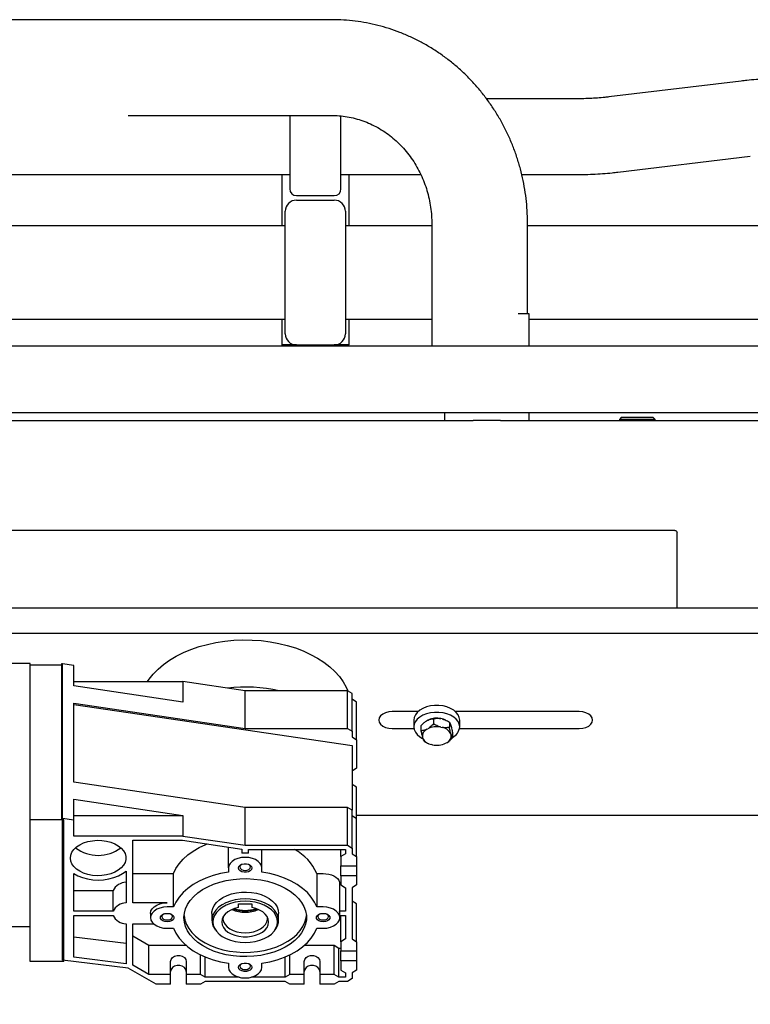
# Model space of a CAD drawing. Units: millimetres. Extents: x 20 to 410, y 10 to 287.
# Drawn here: x 177 to 194, y 240 to 262 of the extents above; entities that cross this region are included whole.
import ezdxf

# ---------------------------------------------------------------- set-up
doc = ezdxf.new("R2010")
doc.units = ezdxf.units.MM
doc.styles.add('SLDTEXTSTYLE1', font='TXT', dxfattribs={"width": 0.605})
doc.dimstyles.new('SLDDIMSTYLE0', dxfattribs={"dimtxt": 3.5, "dimasz": 3.302, "dimexe": 0, "dimexo": 0.0625, "dimgap": 0.875, "dimtad": 1, "dimdec": 3, "dimlfac": 20, "dimrnd": 1e-09, "dimzin": 12, "dimdsep": 46, "dimtxsty": 'SLDTEXTSTYLE1', "dimsah": 1, "dimcen": 0.09, "dimadec": 0, "dimazin": 3, "dimtfac": 1, "dimtdec": 3, "dimtofl": 0, "dimtmove": 0, "dimatfit": 3, "dimfxl": 1, "dimfrac": 2, "dimtolj": 1, "dimtzin": 12, "dimarcsym": 0})

# ---------------------------------------------------------------- blocks, each defined once
blk = doc.blocks.new('_D')
at = {"color": 7, "linetype": 'Continuous', "lineweight": 18}
for p, q in [((56.664, 244.923), (56.664, 182.089)), ((206.664, 244.923), (206.664, 182.089)), ((56.664, 183.089), (206.664, 183.089))]:
    blk.add_line(p, q, dxfattribs=at)
for points in [[(56.664, 183.089), (59.966, 182.581), (59.966, 183.597)], [(206.664, 183.089), (203.362, 183.597), (203.362, 182.581)]]:
    blk.add_solid(points, dxfattribs=at)
at = {"color": 7, "linetype": 'Continuous', "lineweight": 18, "insert": (127.711, 187.601), "char_height": 3.5, "attachment_point": 1, "style": 'SLDTEXTSTYLE1'}
blk.add_mtext('3000', dxfattribs=at)

msp = doc.modelspace()

# ---------------------------------------------------------------- linework, layer by layer
at = {"color": 7, "linetype": 'Continuous', "lineweight": 25}
for p, q in [((184.305656, 262.076481), (168.889264, 262.076481)), ((193.50097, 260.698984), (190.525011, 260.341869)), ((189.831039, 260.301481), (187.780777, 260.301481)), ((179.733539, 259.926481), (184.305656, 259.926481)), ((190.727558, 258.653978), (193.703517, 259.011093)), ((168.889264, 258.601481), (183.364264, 258.601481)), ((183.189264, 258.601481), (183.189264, 257.451481)), ((184.514264, 258.601481), (186.306169, 258.601481)), ((184.689264, 258.601481), (184.689264, 257.451481)), ((188.57157, 258.601481), (189.831039, 258.601481)), ((183.514264, 258.126481), (184.364264, 258.126481)), ((183.514264, 258.026481), (184.364264, 258.026481)), ((183.264264, 255.026481), (183.264264, 257.776481)), ((184.614264, 257.776481), (184.614264, 255.026481)), ((186.552459, 257.501481), (186.552459, 254.751481)), ((188.702459, 255.476481), (188.702459, 257.501481)), ((183.264264, 257.451481), (168.889264, 257.451481)), ((186.552459, 257.451481), (184.614264, 257.451481)), ((189.753832, 257.451481), (188.702459, 257.451481)), ((190.678832, 257.451481), (189.753832, 257.451481)), ((193.658118, 257.451481), (190.678832, 257.451481)), ((194.230749, 257.451481), (193.658118, 257.451481)), ((165.939264, 255.351481), (183.264264, 255.351481)), ((183.189264, 255.351481), (183.189264, 254.776481)), ((184.614264, 255.351481), (186.552459, 255.351481)), ((184.689264, 255.351481), (184.689264, 254.776481)), ((188.739264, 255.476481), (188.490552, 255.476481)), ((188.739264, 254.751481), (188.739264, 255.476481)), ((188.739264, 255.351481), (189.753832, 255.351481)), ((189.753832, 255.351481), (190.678832, 255.351481)), ((190.678832, 255.351481), (193.658118, 255.351481)), ((193.658118, 255.351481), (194.439264, 255.351481)), ((197.964264, 254.751481), (141.664264, 254.751481)), ((183.514264, 254.776481), (183.189264, 254.776481)), ((183.189264, 254.776481), (183.189264, 254.751481)), ((183.514264, 254.776481), (184.364264, 254.776481)), ((184.689264, 254.776481), (184.364264, 254.776481)), ((184.689264, 254.751481), (184.689264, 254.776481)), ((195.364264, 253.251481), (141.664264, 253.251481)), ((162.031731, 253.076481), (187.485126, 253.076481)), ((186.839264, 253.251481), (186.839264, 253.076481)), ((187.789264, 253.076481), (187.485126, 253.076481)), ((188.093402, 253.076481), (187.789264, 253.076481)), ((188.093402, 253.076481), (194.111764, 253.076481)), ((188.739264, 253.076481), (188.739264, 253.251481)), ((190.814264, 253.151481), (190.764264, 253.101481)), ((190.764264, 253.101481), (190.764264, 253.076481)), ((190.812468, 253.101481), (190.764264, 253.101481)), ((191.564264, 253.101481), (190.812468, 253.101481)), ((190.814264, 253.151481), (190.856443, 253.151481)), ((190.856443, 253.151481), (191.514264, 253.151481)), ((191.564264, 253.101481), (191.514264, 253.151481)), ((191.564264, 253.076481), (191.564264, 253.101481)), ((192.008256, 250.61225), (176.564264, 250.61225)), ((192.064264, 248.876696), (192.064264, 250.575946)), ((176.564264, 248.876696), (203.774478, 248.876696)), ((203.774478, 248.298522), (176.564264, 248.298522)), ((177.539264, 247.625152), (177.064264, 247.625152)), ((177.539264, 241.725152), (177.539264, 247.625152)), ((178.239264, 247.588046), (177.539264, 247.588046)), ((178.264264, 247.616374), (178.239264, 247.616374)), ((178.239264, 247.616374), (178.239264, 244.151187)), ((178.264264, 244.150852), (178.264264, 247.619894)), ((178.514264, 247.582997), (178.264264, 247.619894)), ((178.514264, 247.120458), (178.514264, 247.582997)), ((178.514264, 247.221795), (180.961632, 247.221795)), ((180.961632, 246.759256), (178.514264, 247.120458)), ((180.961632, 247.221795), (180.961632, 246.759256)), ((182.364264, 247.014783), (180.961632, 247.221795)), ((182.364264, 246.166795), (182.364264, 247.014783)), ((184.664264, 247.014783), (182.364264, 247.014783)), ((184.664264, 246.166795), (184.664264, 247.014783)), ((184.764264, 246.951087), (184.664264, 247.014783)), ((184.764264, 246.103099), (184.764264, 246.951087)), ((178.514264, 246.735009), (182.364264, 246.166795)), ((178.514264, 244.961943), (178.514264, 246.735009)), ((178.514264, 246.703294), (184.764264, 245.78421)), ((184.864264, 246.76), (184.764264, 246.823696)), ((184.864264, 245.912012), (184.864264, 246.76)), ((186.245665, 246.546886), (185.664264, 246.546886)), ((189.864264, 246.546886), (187.082863, 246.546886)), ((186.149264, 246.355799), (186.149264, 246.201619)), ((186.309685, 246.229801), (186.309685, 246.114166)), ((186.461712, 246.352172), (186.441393, 246.340968)), ((186.59342, 246.386249), (186.59342, 246.270615)), ((186.783405, 246.382846), (186.758013, 246.388452)), ((186.853941, 246.358446), (186.847492, 246.361246)), ((186.947998, 246.307959), (186.947998, 246.192325)), ((186.985957, 246.22073), (186.980884, 246.23754)), ((187.179264, 246.201619), (187.179264, 246.355799)), ((182.364264, 246.166795), (184.664264, 246.166795)), ((184.664264, 246.166795), (184.764264, 246.103099)), ((184.764264, 246.103099), (184.764264, 245.975708)), ((185.664264, 246.164711), (186.152534, 246.164711)), ((186.441393, 246.148244), (186.461712, 246.159447)), ((186.758013, 246.195728), (186.783405, 246.190121)), ((186.980884, 246.044816), (186.985957, 246.028005)), ((187.018842, 246.073221), (187.018842, 245.957586)), ((187.175994, 246.164711), (189.864264, 246.164711)), ((184.764264, 245.975708), (184.864264, 245.912012)), ((184.764264, 245.78421), (184.764264, 244.330034)), ((184.864264, 245.912012), (184.864264, 245.275053)), ((186.347644, 245.949847), (186.342571, 245.966657)), ((186.474587, 245.828941), (186.481036, 245.826141)), ((186.570515, 245.798935), (186.545122, 245.804541)), ((186.848585, 245.828066), (186.866815, 245.835215)), ((186.887135, 245.846419), (186.866815, 245.835215)), ((184.864264, 245.275053), (184.764264, 245.211358)), ((182.364264, 244.393729), (178.514264, 244.961943)), ((184.864264, 244.849125), (184.764264, 244.91282)), ((184.864264, 244.138946), (184.864264, 244.849125)), ((178.514264, 244.576494), (180.961632, 244.215292)), ((178.514264, 244.113955), (178.514264, 244.576494)), ((182.364264, 243.545741), (182.364264, 244.393729)), ((184.664264, 244.393729), (182.364264, 244.393729)), ((184.664264, 243.545741), (184.664264, 244.393729)), ((184.764264, 244.330034), (184.664264, 244.393729)), ((184.764264, 243.482046), (184.764264, 244.330034)), ((184.864264, 244.221988), (205.564264, 244.221988)), ((178.289264, 244.119004), (177.539264, 244.119004)), ((178.239264, 244.151187), (178.264264, 244.151187)), ((178.239264, 244.151187), (178.239264, 244.120931)), ((178.264264, 244.150852), (178.514264, 244.113955)), ((178.264264, 240.96606), (178.264264, 244.150852)), ((178.289264, 240.934212), (178.289264, 244.119004)), ((178.514264, 244.215292), (180.961632, 244.215292)), ((178.514264, 243.752753), (178.514264, 244.113955)), ((180.961632, 244.215292), (180.961632, 243.752753)), ((184.864264, 244.138946), (184.764264, 244.202642)), ((184.864264, 243.290958), (184.864264, 244.138946)), ((180.961632, 243.752753), (178.514264, 243.752753)), ((179.839264, 243.657209), (180.956534, 243.657209)), ((179.839264, 242.255901), (179.839264, 243.657209)), ((180.956534, 243.657209), (182.289264, 243.461227)), ((180.961632, 243.752753), (182.364264, 243.545741)), ((181.989264, 243.035356), (181.989264, 243.505343)), ((182.289264, 243.461227), (182.289264, 243.365752)), ((182.364264, 243.545741), (184.664264, 243.545741)), ((182.439264, 243.450198), (184.614264, 243.450198)), ((182.439264, 243.365752), (182.439264, 243.450198)), ((182.739264, 243.035356), (182.739264, 243.450198)), ((184.514264, 243.290958), (184.514264, 243.450198)), ((184.614264, 243.354654), (184.514264, 243.290958)), ((184.614264, 243.450198), (184.614264, 243.354654)), ((184.664264, 243.545741), (184.764264, 243.482046)), ((184.764264, 243.482046), (184.764264, 243.354654)), ((184.764264, 243.354654), (184.864264, 243.290958)), ((184.514264, 243.290958), (184.514264, 243.083947)), ((184.864264, 243.290958), (184.864264, 243.083947)), ((178.514264, 242.064813), (178.514264, 242.911326)), ((179.689264, 242.967219), (179.689264, 242.251075)), ((179.839264, 242.911164), (180.757442, 242.911164)), ((180.757442, 242.159538), (180.757442, 242.911164)), ((181.989264, 243.035356), (181.989264, 242.944157)), ((182.739264, 242.944157), (182.739264, 243.035356)), ((183.971085, 242.911164), (183.971085, 242.159538)), ((183.971085, 242.911164), (184.114264, 242.911164)), ((184.514264, 243.083947), (184.864264, 243.083947)), ((184.514264, 242.861011), (184.514264, 243.083947)), ((184.864264, 243.083947), (184.864264, 242.861011)), ((184.481687, 242.720077), (184.514264, 242.720077)), ((184.481687, 242.720077), (184.481687, 242.064813)), ((184.864264, 242.861011), (184.514264, 242.861011)), ((184.514264, 242.861011), (184.514264, 242.654)), ((184.864264, 242.861011), (184.864264, 242.654)), ((178.514264, 242.527352), (179.39684, 242.527352)), ((179.39684, 242.064813), (179.39684, 242.527352)), ((184.514264, 242.654), (184.614264, 242.590304)), ((184.614264, 242.590304), (184.614264, 242.064813)), ((184.864264, 242.654), (184.764264, 242.590304)), ((184.764264, 242.590304), (184.764264, 241.443779)), ((180.614264, 242.255901), (179.839264, 242.255901)), ((182.214264, 242.23197), (182.514264, 242.23197)), ((182.214264, 242.145973), (182.214264, 242.23197)), ((182.514264, 242.23197), (182.514264, 242.145973)), ((184.864264, 242.228071), (184.764264, 242.291767)), ((179.39684, 242.064813), (178.514264, 242.064813)), ((180.239264, 242.017041), (180.239264, 241.920679)), ((180.757442, 242.159538), (180.614264, 242.159538)), ((181.614264, 242.017041), (181.614264, 241.862877)), ((183.114264, 241.862877), (183.114264, 242.017041)), ((184.114264, 242.159538), (183.971085, 242.159538)), ((184.614264, 242.064813), (184.481687, 242.064813)), ((184.489264, 241.920679), (184.489264, 242.017041)), ((184.864264, 241.380083), (184.864264, 242.228071)), ((178.514264, 241.969269), (179.39684, 241.969269)), ((178.514264, 241.029756), (178.514264, 241.969269)), ((184.489264, 241.969269), (184.614264, 241.969269)), ((184.514264, 241.380083), (184.514264, 241.969269)), ((184.614264, 241.969269), (184.614264, 241.443779)), ((177.064264, 241.725152), (177.539264, 241.725152)), ((177.539264, 240.934212), (177.539264, 241.725152)), ((179.689264, 241.783008), (179.689264, 240.884276)), ((179.839264, 241.778182), (180.313304, 241.778182)), ((179.839264, 240.854048), (179.839264, 241.778182)), ((180.614264, 241.68182), (180.757442, 241.68182)), ((181.672167, 241.678818), (181.693691, 241.645981)), ((183.034837, 241.645981), (183.056361, 241.678818)), ((183.971085, 241.68182), (184.114264, 241.68182)), ((178.514264, 241.492295), (179.689264, 241.346815)), ((179.839264, 241.509311), (180.199264, 241.302844)), ((184.614264, 241.443779), (184.514264, 241.380083)), ((184.514264, 241.380083), (184.514264, 241.173071)), ((184.764264, 241.443779), (184.864264, 241.380083)), ((184.864264, 241.380083), (184.864264, 241.173071)), ((180.199264, 241.302844), (181.029481, 241.302844)), ((180.199264, 240.647581), (180.199264, 241.302844)), ((183.699047, 241.302844), (184.364264, 241.302844)), ((184.364264, 241.302844), (184.464264, 241.239148)), ((184.364264, 240.647581), (184.364264, 241.302844)), ((184.464264, 241.239148), (184.514264, 241.239148)), ((184.464264, 240.583885), (184.464264, 241.239148)), ((184.514264, 241.173071), (184.864264, 241.173071)), ((184.514264, 240.950136), (184.514264, 241.173071)), ((184.864264, 241.173071), (184.864264, 240.950136)), ((178.289264, 240.934212), (177.539264, 240.934212)), ((179.739264, 240.783095), (178.264264, 240.96606)), ((179.689264, 240.884276), (178.514264, 241.029756)), ((180.689264, 240.647581), (180.689264, 240.936667)), ((181.039264, 240.936667), (181.039264, 240.647581)), ((181.364264, 240.647581), (181.364264, 241.084709)), ((181.464264, 240.583885), (181.464264, 241.039809)), ((183.264264, 240.583885), (183.264264, 241.039809)), ((183.364264, 240.647581), (183.364264, 241.084709)), ((183.689264, 240.647581), (183.689264, 240.936667)), ((184.039264, 240.936667), (184.039264, 240.647581)), ((184.864264, 240.950136), (184.514264, 240.950136)), ((184.514264, 240.950136), (184.514264, 240.743124)), ((184.864264, 240.950136), (184.864264, 240.743124)), ((180.364264, 240.424645), (179.739264, 240.783095)), ((180.199264, 240.647581), (179.839264, 240.854048)), ((181.989264, 240.897201), (181.989264, 240.806002)), ((182.739264, 240.806002), (182.739264, 240.897201)), ((184.514264, 240.743124), (184.614264, 240.679429)), ((184.864264, 240.743124), (184.764264, 240.679429)), ((180.689264, 240.647581), (180.199264, 240.647581)), ((180.689264, 240.424645), (180.689264, 240.647581)), ((181.039264, 240.647581), (181.039264, 240.424645)), ((181.364264, 240.647581), (181.039264, 240.647581)), ((181.464264, 240.583885), (181.364264, 240.647581)), ((181.464264, 240.488341), (181.364264, 240.424645)), ((182.22634, 240.583885), (181.464264, 240.583885)), ((183.264264, 240.488341), (181.464264, 240.488341)), ((183.264264, 240.583885), (182.502187, 240.583885)), ((183.364264, 240.647581), (183.264264, 240.583885)), ((183.364264, 240.424645), (183.264264, 240.488341)), ((183.689264, 240.647581), (183.364264, 240.647581)), ((183.689264, 240.424645), (183.689264, 240.647581)), ((184.039264, 240.647581), (184.039264, 240.424645)), ((184.364264, 240.647581), (184.039264, 240.647581)), ((184.464264, 240.583885), (184.364264, 240.647581)), ((184.464264, 240.488341), (184.364264, 240.424645)), ((184.614264, 240.583885), (184.464264, 240.583885)), ((184.664264, 240.488341), (184.464264, 240.488341)), ((184.614264, 240.679429), (184.614264, 240.583885)), ((184.764264, 240.552037), (184.664264, 240.488341)), ((184.764264, 240.679429), (184.764264, 240.552037)), ((180.689264, 240.424645), (180.364264, 240.424645)), ((181.364264, 240.424645), (181.039264, 240.424645)), ((183.689264, 240.424645), (183.364264, 240.424645)), ((184.364264, 240.424645), (184.039264, 240.424645))]:
    msp.add_line(p, q, dxfattribs=at)
at = {"color": 7, "linetype": 'Continuous', "lineweight": 25, "flags": 128}
for points in [[(180.170343, 247.221795), (180.205822, 247.273551), (180.298989, 247.389402), (180.407447, 247.499723), (180.530392, 247.603697), (180.666915, 247.700554), (180.816004, 247.789577), (180.976556, 247.870107), (181.147382, 247.941548), (181.327217, 248.00337), (181.514731, 248.055117), (181.708534, 248.096404), (181.907191, 248.126927), (182.109233, 248.146459), (182.313163, 248.154856), (182.517471, 248.152056), (182.720645, 248.138078), (182.921181, 248.113028), (183.117593, 248.077089), (183.308428, 248.030529), (183.492273, 247.973692), (183.667766, 247.906998), (183.833608, 247.830943), (183.988572, 247.746088), (184.131511, 247.653061), (184.261365, 247.552553), (184.377174, 247.445306), (184.478079, 247.332115), (184.563335, 247.213818), (184.63231, 247.09129), (184.666852, 247.013135)], [(187.179264, 246.355799), (187.170495, 246.416075), (187.144487, 246.474298), (187.102126, 246.528486), (187.044853, 246.576794), (186.974621, 246.617575), (186.893819, 246.649443), (186.8052, 246.67131), (186.711782, 246.682433), (186.616746, 246.682433), (186.523327, 246.67131), (186.434709, 246.649443), (186.353907, 246.617575), (186.283674, 246.576794), (186.226402, 246.528486), (186.184041, 246.474298), (186.158033, 246.416075), (186.149264, 246.355799), (186.149264, 246.355799)], [(185.664264, 246.546886), (185.586618, 246.540375), (185.514264, 246.521286), (185.452132, 246.490918), (185.404456, 246.451343), (185.374486, 246.405256), (185.364264, 246.355799), (185.374486, 246.306342), (185.404456, 246.260255), (185.452132, 246.22068), (185.514264, 246.190312), (185.586618, 246.171223), (185.664264, 246.164711)], [(187.179264, 246.201619), (187.170495, 246.261895), (187.144487, 246.320119), (187.102126, 246.374307), (187.044853, 246.422614), (186.974621, 246.463396), (186.893819, 246.495263), (186.8052, 246.51713), (186.711782, 246.528254), (186.616746, 246.528254), (186.523327, 246.51713), (186.434709, 246.495263), (186.353907, 246.463396), (186.283674, 246.422614), (186.226402, 246.374307), (186.184041, 246.320119), (186.158033, 246.261895), (186.149264, 246.201619), (186.158033, 246.141343), (186.184041, 246.08312), (186.226402, 246.028932), (186.283674, 245.980624), (186.345242, 245.944104)], [(189.864264, 246.164711), (189.94191, 246.171223), (190.014264, 246.190312), (190.076396, 246.22068), (190.124071, 246.260255), (190.154042, 246.306342), (190.164264, 246.355799), (190.154042, 246.405256), (190.124071, 246.451343), (190.076396, 246.490918), (190.014264, 246.521286), (189.94191, 246.540375), (189.864264, 246.546886)], [(186.847492, 246.361246), (186.818945, 246.372319), (186.783405, 246.382846)], [(178.439264, 243.25911), (178.448254, 243.326389), (178.474965, 243.391733), (178.51863, 243.453261), (178.577992, 243.509204), (178.651342, 243.557952), (178.736572, 243.598103), (178.831229, 243.628502), (178.932589, 243.648274), (179.037738, 243.65685), (179.14365, 243.653985), (179.247278, 243.639759), (179.345641, 243.614583), (179.43591, 243.579181), (179.515486, 243.53457), (179.582082, 243.482036), (179.633782, 243.423088), (179.669097, 243.359422), (179.687012, 243.292871), (179.687012, 243.225349), (179.669097, 243.158798), (179.633782, 243.095133), (179.582082, 243.036185), (179.515486, 242.98365), (179.43591, 242.93904), (179.345641, 242.903637), (179.247278, 242.878461), (179.14365, 242.864236), (179.037738, 242.86137), (178.932589, 242.869946), (178.831229, 242.889718), (178.736572, 242.920117), (178.651342, 242.960268), (178.577992, 243.009016), (178.51863, 243.064959), (178.474965, 243.126488), (178.448254, 243.191831), (178.439264, 243.25911)], [(180.757442, 242.911164), (180.808994, 243.023289), (180.879766, 243.131077), (180.968884, 243.233195), (181.075246, 243.328382), (181.197538, 243.415461), (181.334248, 243.493355), (181.483687, 243.561104), (181.518223, 243.574611)], [(182.739264, 243.035356), (182.729862, 243.088507), (182.702127, 243.138993), (182.657451, 243.184283), (182.598073, 243.222104), (182.52697, 243.250561), (182.447709, 243.268227), (182.364264, 243.274216), (182.280818, 243.268227), (182.201557, 243.250561), (182.130455, 243.222104), (182.071077, 243.184283), (182.026401, 243.138993), (181.998666, 243.088507), (181.989264, 243.035356)], [(182.214264, 243.035356), (182.22331, 243.068034), (182.249357, 243.096771), (182.289264, 243.118099), (182.338217, 243.129448), (182.390311, 243.129448), (182.439264, 243.118099), (182.479171, 243.096771), (182.505218, 243.068034), (182.514264, 243.035356), (182.505218, 243.002678), (182.479171, 242.973942), (182.439264, 242.952613), (182.390311, 242.941264), (182.338217, 242.941264), (182.289264, 242.952613), (182.249357, 242.973942), (182.22331, 243.002678), (182.214264, 243.035356)], [(182.288958, 243.117982), (182.279588, 243.112611), (182.253629, 243.087865), (182.244514, 243.058676), (182.253629, 243.029486), (182.279588, 243.004741), (182.318438, 242.988206), (182.364264, 242.9824), (182.41009, 242.988206), (182.44894, 243.004741), (182.474898, 243.029486), (182.484014, 243.058676)], [(178.514264, 242.911326), (178.606409, 242.860823), (178.70982, 242.820119), (178.82195, 242.790216), (178.940043, 242.77185), (179.061191, 242.765471), (179.182416, 242.771238), (179.300733, 242.789007), (179.413232, 242.818343), (179.517146, 242.858523), (179.609917, 242.908559), (179.689264, 242.967219)], [(181.989264, 242.944157), (181.813232, 242.911321), (181.644009, 242.866242), (181.483687, 242.809478), (181.334248, 242.74173), (181.197538, 242.663835), (181.075246, 242.576756), (180.968884, 242.48157), (180.879766, 242.379451), (180.808994, 242.271664), (180.757442, 242.159538)], [(183.971085, 242.159538), (183.919533, 242.271664), (183.848761, 242.379451), (183.759644, 242.48157), (183.653282, 242.576756), (183.53099, 242.663835), (183.39428, 242.74173), (183.24484, 242.809478), (183.084519, 242.866242), (182.915296, 242.911321), (182.739264, 242.944157)], [(184.114264, 242.911164), (184.178143, 242.907673), (184.240155, 242.897302), (184.298488, 242.880354), (184.351435, 242.857324), (184.397449, 242.828887), (184.435186, 242.795872), (184.463541, 242.759245), (184.481687, 242.720077)], [(180.989264, 241.920679), (180.998226, 242.020515), (181.024997, 242.119049), (181.069228, 242.214997), (181.130341, 242.307108), (181.20754, 242.394182), (181.299819, 242.475083), (181.405975, 242.548756), (181.524623, 242.614241), (181.654217, 242.670685), (181.793068, 242.717351), (181.939365, 242.753631), (182.091202, 242.779053), (182.246598, 242.793284), (182.403528, 242.79614), (182.559947, 242.787582), (182.713814, 242.767723), (182.863124, 242.736822), (183.005931, 242.695281), (183.140373, 242.643642), (183.264697, 242.582578), (183.377283, 242.512885), (183.476662, 242.435472), (183.56154, 242.351347), (183.630809, 242.261609), (183.683567, 242.167425), (183.719125, 242.070025), (183.737021, 241.970678), (183.737021, 241.87068), (183.719125, 241.771333), (183.683567, 241.673933), (183.630809, 241.579749), (183.56154, 241.49001), (183.476662, 241.405886), (183.377283, 241.328473), (183.264697, 241.25878), (183.140373, 241.197716), (183.005931, 241.146077), (182.863124, 241.104536), (182.713814, 241.073634), (182.559947, 241.053776), (182.403528, 241.045218), (182.246598, 241.048074), (182.091202, 241.062305), (181.939365, 241.087727), (181.793068, 241.124007), (181.654217, 241.170673), (181.524623, 241.227117), (181.405975, 241.292602), (181.299819, 241.366275), (181.20754, 241.447176), (181.130341, 241.53425), (181.069228, 241.626361), (181.024997, 241.722309), (180.998226, 241.820843), (180.989264, 241.920679)], [(181.614264, 242.017041), (181.616464, 242.05361), (181.633992, 242.125891), (181.668637, 242.195621), (181.719587, 242.261164), (181.785647, 242.320986), (181.86527, 242.373684), (181.956588, 242.418022), (182.057462, 242.452961), (182.165528, 242.477683), (182.278251, 242.491608), (182.392991, 242.494409), (182.507057, 242.486022), (182.617777, 242.466642), (182.722554, 242.436723), (182.818933, 242.396968), (182.904655, 242.348307), (182.977711, 242.291882), (183.036388, 242.229015), (183.079311, 242.161179), (183.105474, 242.089965), (183.114264, 242.017041)], [(181.614264, 242.017041), (181.616464, 242.05361), (181.633992, 242.125891), (181.668637, 242.195621), (181.719587, 242.261164), (181.785647, 242.320986), (181.86527, 242.373684), (181.956588, 242.418022), (182.057462, 242.452961), (182.165528, 242.477683), (182.278251, 242.491608), (182.392991, 242.494409), (182.507057, 242.486022), (182.617777, 242.466642), (182.722554, 242.436723), (182.818933, 242.396968), (182.904655, 242.348307), (182.977711, 242.291882), (183.036388, 242.229015), (183.079311, 242.161179), (183.105474, 242.089965), (183.114264, 242.017041)], [(180.239264, 242.017041), (180.248666, 242.070192), (180.276401, 242.120678), (180.321077, 242.165968), (180.380455, 242.203789), (180.451557, 242.232246), (180.530818, 242.249912), (180.614264, 242.255901)], [(182.364264, 242.340596), (182.249777, 242.334998), (182.137973, 242.318333), (182.031474, 242.290993), (181.932775, 242.253618), (181.844189, 242.207084), (181.767794, 242.152483), (181.70538, 242.091093), (181.658409, 242.024355), (181.627983, 241.953831), (181.614814, 241.881175), (181.619212, 241.808091), (181.641074, 241.736291), (181.672167, 241.678818)], [(182.364264, 242.287178), (182.250587, 242.28148), (182.139709, 242.264524), (182.03436, 242.23673), (181.937135, 242.19878), (181.850427, 242.151609), (181.776371, 242.09638), (181.716792, 242.034452), (181.673155, 241.967349), (181.646535, 241.896724), (181.637589, 241.824317), (181.646535, 241.751909), (181.673155, 241.681285), (181.716792, 241.614182), (181.776371, 241.552253), (181.850427, 241.497024), (181.937135, 241.449854), (182.03436, 241.411904), (182.139709, 241.384109), (182.250587, 241.367154), (182.364264, 241.361455), (182.477941, 241.367154), (182.588819, 241.384109), (182.694167, 241.411904), (182.791393, 241.449854), (182.878101, 241.497024), (182.952156, 241.552253), (183.011736, 241.614182), (183.055373, 241.681285), (183.081992, 241.751909), (183.090939, 241.824317), (183.081992, 241.896724), (183.055373, 241.967349), (183.011736, 242.034452), (182.952156, 242.09638), (182.878101, 242.151609), (182.791393, 242.19878), (182.694167, 242.23673), (182.588819, 242.264524), (182.477941, 242.28148), (182.364264, 242.287178)], [(183.056361, 241.678818), (183.087454, 241.736291), (183.109315, 241.808091), (183.113713, 241.881175), (183.100545, 241.953831), (183.070119, 242.024355), (183.023148, 242.091093), (182.960734, 242.152483), (182.884338, 242.207084), (182.795753, 242.253618), (182.697054, 242.290993), (182.590554, 242.318333), (182.478751, 242.334998), (182.364264, 242.340596)], [(180.614264, 242.159538), (180.530818, 242.15355), (180.451557, 242.135884), (180.380455, 242.107427), (180.321077, 242.069605), (180.276401, 242.024316), (180.248666, 241.97383), (180.239264, 241.920679), (180.248666, 241.867528), (180.276401, 241.817042), (180.321077, 241.771753), (180.380455, 241.733931), (180.451557, 241.705474), (180.530818, 241.687808), (180.614264, 241.68182)], [(180.614264, 241.825135), (180.562961, 241.830897), (180.517846, 241.847488), (180.48436, 241.872907), (180.466543, 241.904088), (180.466543, 241.93727), (180.48436, 241.968451), (180.517846, 241.99387), (180.562961, 242.010461), (180.614264, 242.016223), (180.665567, 242.010461), (180.710682, 241.99387), (180.744168, 241.968451), (180.761985, 241.93727), (180.761985, 241.904088), (180.744168, 241.872907), (180.710682, 241.847488), (180.665567, 241.830897), (180.614264, 241.825135)], [(182.214264, 242.145973), (182.124376, 242.123054), (182.042591, 242.090043), (181.971673, 242.048056), (181.914016, 241.998511), (181.87157, 241.943081), (181.845767, 241.883639), (181.837479, 241.822194), (181.846987, 241.76082), (181.873969, 241.701591), (181.917513, 241.646508), (181.976149, 241.597431), (182.047895, 241.556019), (182.130329, 241.52367), (182.220665, 241.501477), (182.315853, 241.49019), (182.412675, 241.49019), (182.507862, 241.501477), (182.598199, 241.52367), (182.680632, 241.556019), (182.752379, 241.597431), (182.811015, 241.646508), (182.854559, 241.701591), (182.881541, 241.76082), (182.891048, 241.822194), (182.882761, 241.883639), (182.856958, 241.943081), (182.814511, 241.998511), (182.756855, 242.048056), (182.685937, 242.090043), (182.604152, 242.123054), (182.514264, 242.145973)], [(184.114264, 242.016223), (184.165567, 242.010461), (184.210682, 241.99387), (184.244168, 241.968451), (184.261985, 241.93727), (184.261985, 241.904088), (184.244168, 241.872907), (184.210682, 241.847488), (184.165567, 241.830897), (184.114264, 241.825135), (184.062961, 241.830897), (184.017846, 241.847488), (183.98436, 241.872907), (183.966543, 241.904088), (183.966543, 241.93727), (183.98436, 241.968451), (184.017846, 241.99387), (184.062961, 242.010461), (184.114264, 242.016223)], [(184.114264, 241.68182), (184.197709, 241.687808), (184.27697, 241.705474), (184.348073, 241.733931), (184.407451, 241.771753), (184.452127, 241.817042), (184.479862, 241.867528), (184.489264, 241.920679), (184.479862, 241.97383), (184.452127, 242.024316), (184.407451, 242.069605), (184.348073, 242.107427), (184.27697, 242.135884), (184.197709, 242.15355), (184.114264, 242.159538)], [(180.538973, 242.003312), (180.529588, 241.997934), (180.503629, 241.973188), (180.494514, 241.943999), (180.503629, 241.914809), (180.529588, 241.890064), (180.568438, 241.873529), (180.614264, 241.867723), (180.66009, 241.873529), (180.69894, 241.890064), (180.724898, 241.914809), (180.734014, 241.943999), (180.724898, 241.973188), (180.69894, 241.997934), (180.689555, 242.003312)], [(180.991346, 241.96886), (180.991506, 241.967042), (181.009402, 241.867695), (181.044961, 241.770295), (181.097719, 241.676112), (181.166988, 241.586373), (181.251865, 241.502248), (181.351245, 241.424835), (181.46383, 241.355142), (181.588154, 241.294078), (181.722596, 241.242439), (181.865403, 241.200898), (182.014714, 241.169997), (182.168581, 241.150138), (182.324999, 241.141581), (182.481929, 241.144436), (182.637326, 241.158667), (182.789162, 241.184089), (182.935459, 241.220369), (183.07431, 241.267035), (183.203905, 241.323479), (183.322553, 241.388964), (183.428709, 241.462638), (183.520987, 241.543538), (183.598187, 241.630612), (183.6593, 241.722723), (183.70353, 241.818671), (183.730301, 241.917206), (183.737182, 241.96886)], [(180.991346, 241.96886), (180.991506, 241.967042), (181.009402, 241.867695), (181.044961, 241.770295), (181.097719, 241.676112), (181.166988, 241.586373), (181.251865, 241.502248), (181.351245, 241.424835), (181.46383, 241.355142), (181.588154, 241.294078), (181.722596, 241.242439), (181.865403, 241.200898), (182.014714, 241.169997), (182.168581, 241.150138), (182.324999, 241.141581), (182.481929, 241.144436), (182.637326, 241.158667), (182.789162, 241.184089), (182.935459, 241.220369), (183.07431, 241.267035), (183.203905, 241.323479), (183.322553, 241.388964), (183.428709, 241.462638), (183.520987, 241.543538), (183.598187, 241.630612), (183.6593, 241.722723), (183.70353, 241.818671), (183.730301, 241.917206), (183.737182, 241.96886)], [(181.867097, 241.935261), (181.865098, 241.883014), (181.879428, 241.823567), (181.911047, 241.766897), (181.95883, 241.715023), (182.021071, 241.669796), (182.095552, 241.632829), (182.179615, 241.60544), (182.270263, 241.588606), (182.364264, 241.582927), (182.458264, 241.588606), (182.548913, 241.60544), (182.632976, 241.632829), (182.707456, 241.669796), (182.769698, 241.715023), (182.81748, 241.766897), (182.8491, 241.823567), (182.863429, 241.883014), (182.861431, 241.935261)], [(184.038983, 242.003318), (184.029588, 241.997934), (184.003629, 241.973188), (183.994514, 241.943999), (184.003629, 241.914809), (184.029588, 241.890064), (184.068438, 241.873529), (184.114264, 241.867723)], [(184.114264, 241.867723), (184.16009, 241.873529), (184.19894, 241.890064), (184.224898, 241.914809), (184.234014, 241.943999), (184.224898, 241.973188), (184.19894, 241.997934), (184.189544, 242.003318)], [(180.757442, 241.68182), (180.808994, 241.569694), (180.879766, 241.461907), (180.968884, 241.359788), (181.075246, 241.264602), (181.197538, 241.177523), (181.334248, 241.099628), (181.483687, 241.03188), (181.644009, 240.975116), (181.813232, 240.930037), (181.989264, 240.897201)], [(182.739264, 240.897201), (182.915296, 240.930037), (183.084519, 240.975116), (183.24484, 241.03188), (183.39428, 241.099628), (183.53099, 241.177523), (183.653282, 241.264602), (183.759644, 241.359788), (183.848761, 241.461907), (183.919533, 241.569694), (183.971085, 241.68182)], [(180.689264, 240.936667), (180.699818, 240.982808), (180.730206, 241.023384), (180.776764, 241.0535), (180.833875, 241.069525), (180.894652, 241.069525), (180.951764, 241.0535), (180.998322, 241.023384), (181.02871, 240.982808), (181.039264, 240.936667)], [(183.689264, 240.936667), (183.699818, 240.982808), (183.730206, 241.023384), (183.776764, 241.0535), (183.833875, 241.069525), (183.894652, 241.069525), (183.951764, 241.0535), (183.998322, 241.023384), (184.02871, 240.982808), (184.039264, 240.936667)], [(181.039264, 240.713732), (181.02871, 240.759873), (180.998322, 240.800449), (180.951764, 240.830565), (180.894652, 240.84659), (180.833875, 240.84659), (180.776764, 240.830565), (180.730206, 240.800449), (180.699818, 240.759873), (180.689264, 240.713732)], [(181.989264, 240.806002), (181.998666, 240.752851), (182.026401, 240.702365), (182.071077, 240.657075), (182.130455, 240.619254), (182.201557, 240.590797), (182.280818, 240.573131), (182.364264, 240.567142), (182.447709, 240.573131), (182.52697, 240.590797), (182.598073, 240.619254), (182.657451, 240.657075), (182.702127, 240.702365), (182.729862, 240.752851), (182.739264, 240.806002)], [(182.514264, 240.806002), (182.505218, 240.773324), (182.479171, 240.744587), (182.439264, 240.723258), (182.390311, 240.711909), (182.338217, 240.711909), (182.289264, 240.723258), (182.249357, 240.744587), (182.22331, 240.773324), (182.214264, 240.806002), (182.22331, 240.83868), (182.249357, 240.867416), (182.289264, 240.888745), (182.338217, 240.900094), (182.390311, 240.900094), (182.439264, 240.888745), (182.479171, 240.867416), (182.505218, 240.83868), (182.514264, 240.806002)], [(182.244514, 240.829321), (182.253629, 240.800132), (182.279588, 240.775386), (182.318438, 240.758852), (182.364264, 240.753046), (182.41009, 240.758852), (182.44894, 240.775386), (182.474898, 240.800132), (182.484014, 240.829321), (182.474898, 240.858511), (182.44894, 240.883257), (182.439534, 240.888646)], [(184.039264, 240.713732), (184.02871, 240.759873), (183.998322, 240.800449), (183.951764, 240.830565), (183.894652, 240.84659), (183.833875, 240.84659), (183.776764, 240.830565), (183.730206, 240.800449), (183.699818, 240.759873), (183.689264, 240.713732)]]:
    msp.add_lwpolyline(points, dxfattribs=at)
at = {"color": 7, "linetype": 'Continuous', "lineweight": 25}
for centre, radius, start, end in [((183.514264, 258.276481), 0.15, 180, 270), ((184.364264, 258.276481), 0.15, 270, 0), ((183.514264, 257.776481), 0.25, 90, 180), ((184.364264, 257.776481), 0.25, 0, 90), ((183.514264, 255.026481), 0.25, 180, 270), ((184.364264, 255.026481), 0.25, 270, 0), ((182.364559, 243.447059), 3.648577, 77.9155274, 96.2860089), ((186.664576, 245.916201), 0.481406, 78.808288, 112.4115725), ((186.513011, 245.991584), 0.172254, 114.5679234, 188.3205227), ((186.664718, 245.72959), 0.475383, 78.6820981, 115.2795791), ((186.739273, 245.923298), 0.270448, 26.6999503, 80.6083408), ((186.815517, 246.003078), 0.172254, 294.5679234, 8.3205227), ((186.885229, 246.226854), 0.295115, 296.9201413, 355.0947304), ((186.589255, 246.071364), 0.270448, 206.6999503, 260.6083408), ((186.66381, 246.265073), 0.475383, 258.6820981, 295.2795791), ((179.064264, 244.157668), 0.839088, 232.6792922, 307.3207078), ((182.364264, 242.785967), 0.584615, 82.6292401, 97.3707599), ((182.958549, 242.475929), 1.102116, 23.2602726, 62.1285095), ((182.409339, 243.04902), 0.075297, 7.3675995, 66.3281461), ((179.698533, 242.376385), 0.337356, 91.5743723, 153.4165105), ((179.698533, 241.913846), 0.337356, 91.5743723, 153.4165105), ((182.364264, 242.770918), 0.730225, 246.2331587, 293.7668413), ((182.364264, 242.846723), 0.779339, 250.0683849, 289.9316151), ((182.364264, 242.829403), 0.745967, 251.2421771, 288.7578229), ((184.333099, 242.01676), 0.156165, 0.1030077, 17.9208971), ((179.698533, 242.120237), 0.337356, 206.5834895, 268.4256277), ((182.319201, 240.81966), 0.075309, 113.6477573, 172.6291834)]:
    msp.add_arc(centre, radius, start, end, dxfattribs=at)
for points, knots in [([(188.702459, 257.501481), (188.701924, 257.554719), (188.700486, 257.697927), (188.685492, 257.930779), (188.653725, 258.198835), (188.606594, 258.464507), (188.544542, 258.72685), (188.467706, 258.984944), (188.376372, 259.237884), (188.270852, 259.484781), (188.151516, 259.724766), (188.018782, 259.956997), (187.873119, 260.180658), (187.715041, 260.394964), (187.545106, 260.599163), (187.363918, 260.792542), (187.172118, 260.974428), (186.970387, 261.144188), (186.759439, 261.301238), (186.540021, 261.445037), (186.312907, 261.575096), (186.078897, 261.690974), (185.838813, 261.792283), (185.593493, 261.878693), (185.343792, 261.949893), (185.090578, 262.005759), (184.834723, 262.045718), (184.572816, 262.071545), (184.396137, 262.074809), (184.305656, 262.076481)], [0, 0, 0, 0, 0.022330844, 0.060069463, 0.097813344, 0.135556148, 0.173295105, 0.211027408, 0.248750224, 0.286460709, 0.324156028, 0.361833391, 0.399490092, 0.437123555, 0.474731391, 0.512311455, 0.549861913, 0.587381305, 0.624868603, 0.662323271, 0.699745309, 0.737135288, 0.774494368, 0.811824306, 0.849127436, 0.886406641, 0.923665298, 0.960907217, 1, 1, 1, 1]), ([(194.397489, 260.751481), (194.358423, 260.751304), (194.24565, 260.750795), (194.059394, 260.745179), (193.840069, 260.732511), (193.65384, 260.716504), (193.541832, 260.703667), (193.50097, 260.698984)], [0, 0, 0, 0, 0.128887578, 0.372069028, 0.61558368, 0.859757176, 1, 1, 1, 1]), ([(190.525011, 260.341869), (190.496425, 260.338582), (190.413504, 260.329046), (190.272057, 260.316694), (190.100375, 260.306609), (189.952634, 260.302048), (189.86263, 260.301628), (189.831039, 260.301481)], [0, 0, 0, 0, 0.128746428, 0.3734685, 0.619392569, 0.866408416, 1, 1, 1, 1]), ([(183.364264, 259.926481), (183.364264, 259.91807), (183.364264, 259.842261), (183.364264, 259.680932), (183.364264, 259.451817), (183.364264, 259.220684), (183.364264, 258.998961), (183.364264, 258.794467), (183.364264, 258.615322), (183.364264, 258.468067), (183.364264, 258.359474), (183.364264, 258.289601), (183.364264, 258.280854), (183.364264, 258.276481)], [0, 0, 0, 0, 0.012325926, 0.111092502, 0.209859083, 0.308625656, 0.407392231, 0.50615883, 0.604925453, 0.703692105, 0.802458581, 0.901225952, 1, 1, 1, 1]), ([(184.305656, 259.926481), (184.331438, 259.926188), (184.417592, 259.925207), (184.563892, 259.912918), (184.743093, 259.88271), (184.919481, 259.836792), (185.091827, 259.77573), (185.258964, 259.699902), (185.419783, 259.60987), (185.573238, 259.506271), (185.718351, 259.389826), (185.854213, 259.261328), (185.979981, 259.121636), (186.094886, 258.971668), (186.198224, 258.812399), (186.289368, 258.644854), (186.367762, 258.470107), (186.43293, 258.289273), (186.484469, 258.103506), (186.5221, 257.913987), (186.545068, 257.72532), (186.55207, 257.587375), (186.552402, 257.513902), (186.552459, 257.501481)], [0, 0, 0, 0, 0.022369775, 0.07475067, 0.127117447, 0.179404694, 0.23156483, 0.283559697, 0.335362168, 0.386956343, 0.438336616, 0.48950602, 0.540474268, 0.591255802, 0.64186808, 0.692330176, 0.742661744, 0.792882302, 0.843010818, 0.893065512, 0.943063852, 0.990374926, 1, 1, 1, 1]), ([(184.514264, 258.276481), (184.514264, 258.280854), (184.514264, 258.289601), (184.514264, 258.359474), (184.514264, 258.468067), (184.514264, 258.615322), (184.514264, 258.794466), (184.514264, 258.998963), (184.514264, 259.220674), (184.514264, 259.451852), (184.514264, 259.680802), (184.514264, 259.838041), (184.514264, 259.909994), (184.514264, 259.91441)], [0, 0, 0, 0, 0.099357184, 0.198707638, 0.298057184, 0.397406915, 0.496756616, 0.596106293, 0.695455957, 0.794805626, 0.894155285, 0.993504948, 1, 1, 1, 1]), ([(189.831039, 258.601481), (189.870105, 258.601658), (189.982877, 258.602167), (190.169134, 258.607783), (190.388459, 258.620451), (190.574688, 258.636458), (190.686695, 258.649295), (190.727558, 258.653978)], [0, 0, 0, 0, 0.128887578, 0.372069028, 0.61558368, 0.859757176, 1, 1, 1, 1]), ([(192.008256, 250.61085), (192.010259, 250.611269), (192.020595, 250.613429), (192.039264, 250.602639), (192.055931, 250.584843), (192.064264, 250.575946)], [0, 0, 0, 0, 0.107268978, 0.553634489, 1, 1, 1, 1]), ([(186.309685, 246.229801), (186.333863, 246.254524), (186.375924, 246.297534), (186.421862, 246.32801), (186.441393, 246.340968)], [0, 0, 0, 0, 0.574831012, 1, 1, 1, 1]), ([(186.461712, 246.352172), (186.464564, 246.353592), (186.496415, 246.369446), (186.541818, 246.382571), (186.580747, 246.385346), (186.59342, 246.386249)], [0, 0, 0, 0, 0.062211781, 0.694720893, 1, 1, 1, 1]), ([(186.59342, 246.270615), (186.569242, 246.245891), (186.527182, 246.202882), (186.481244, 246.172405), (186.461712, 246.159447)], [0, 0, 0, 0, 0.574831012, 1, 1, 1, 1]), ([(186.59342, 246.386249), (186.598516, 246.387159), (186.641103, 246.394758), (186.696555, 246.398426), (186.748128, 246.390057), (186.758013, 246.388452)], [0, 0, 0, 0, 0.099008901, 0.827303621, 1, 1, 1, 1]), ([(186.758013, 246.195728), (186.733903, 246.203197), (186.676495, 246.220981), (186.623917, 246.252394), (186.59342, 246.270615)], [0, 0, 0, 0, 0.41995655, 1, 1, 1, 1]), ([(186.783405, 246.382846), (186.807515, 246.375377), (186.864924, 246.357593), (186.917501, 246.32618), (186.947998, 246.307959)], [0, 0, 0, 0, 0.41995655, 1, 1, 1, 1]), ([(186.947998, 246.307959), (186.954035, 246.299348), (186.964537, 246.284369), (186.976007, 246.251511), (186.980884, 246.23754)], [0, 0, 0, 0, 0.574831012, 1, 1, 1, 1]), ([(186.985957, 246.22073), (186.986669, 246.218217), (186.994622, 246.190159), (187.005958, 246.140686), (187.015678, 246.089789), (187.018842, 246.073221)], [0, 0, 0, 0, 0.062211781, 0.694720893, 1, 1, 1, 1]), ([(186.441393, 246.148244), (186.438541, 246.146824), (186.40669, 246.13097), (186.361287, 246.117845), (186.322358, 246.11507), (186.309685, 246.114166)], [0, 0, 0, 0, 0.0622117811, 0.6947208933, 1, 1, 1, 1]), ([(186.309685, 246.114166), (186.315722, 246.082772), (186.326224, 246.028157), (186.337694, 245.985004), (186.342571, 245.966657)], [0, 0, 0, 0, 0.574831012, 1, 1, 1, 1]), ([(186.947998, 246.192325), (186.942902, 246.191415), (186.900316, 246.183816), (186.844863, 246.180148), (186.79329, 246.188517), (186.783405, 246.190121)], [0, 0, 0, 0, 0.099008901, 0.827303621, 1, 1, 1, 1]), ([(186.980884, 246.044816), (186.980171, 246.047328), (186.972219, 246.075386), (186.960882, 246.124859), (186.951162, 246.175756), (186.947998, 246.192325)], [0, 0, 0, 0, 0.062211781, 0.694720893, 1, 1, 1, 1]), ([(187.018842, 245.957586), (187.012806, 245.966197), (187.002304, 245.981177), (186.990834, 246.014035), (186.985957, 246.028005)], [0, 0, 0, 0, 0.574831012, 1, 1, 1, 1]), ([(186.347644, 245.949847), (186.348356, 245.94764), (186.356309, 245.922998), (186.367645, 245.897345), (186.377365, 245.883828), (186.380529, 245.879428)], [0, 0, 0, 0, 0.062211781, 0.694720893, 1, 1, 1, 1]), ([(186.380529, 245.879428), (186.385616, 245.876235), (186.416012, 245.857152), (186.44919, 245.843205), (186.476815, 245.831591)], [0, 0, 0, 0, 0.167331326, 1, 1, 1, 1]), ([(186.887135, 245.846419), (186.889987, 245.848145), (186.921837, 245.867414), (186.96724, 245.904359), (187.00617, 245.944514), (187.018842, 245.957586)], [0, 0, 0, 0, 0.062211781, 0.694720893, 1, 1, 1, 1])]:
    msp.add_open_spline(points, degree=3, knots=knots, dxfattribs=at)

# ---------------------------------------------------------------- dimensions: what is measured, and where the dimension line sits
at = {"color": 7, "linetype": 'Continuous', "lineweight": 18}
dim = msp.add_linear_dim(base=(206.664264, 183.08941), p1=(56.664264, 244.922642), p2=(206.664264, 244.922642), dimstyle='SLDDIMSTYLE0', dxfattribs=at)
dim.commit()
dim.dimension.update_dxf_attribs({"geometry": '_D', "text_midpoint": (132.095342, 183.08941), "dimtype": 160})

doc.saveas('drawing.dxf')
